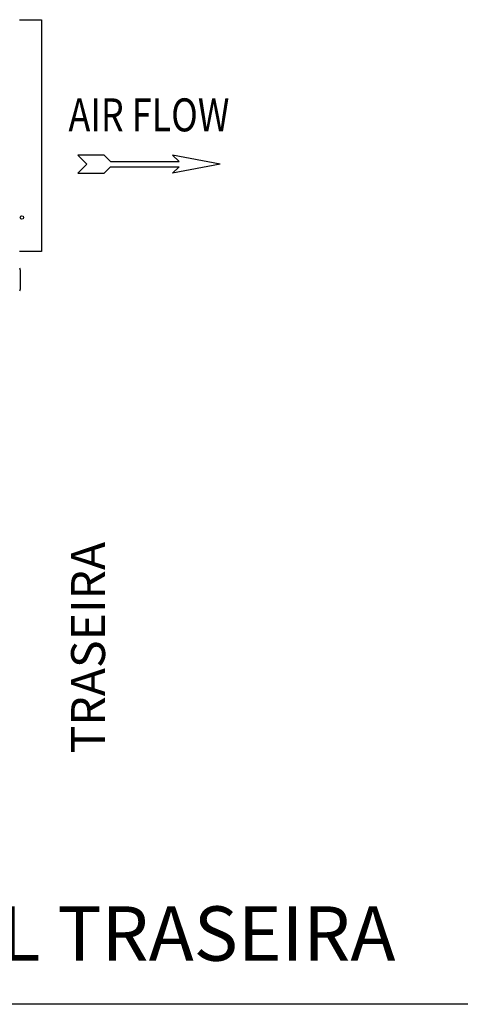
# Model space of a CAD drawing. Units: millimetres. Extents: x 202 to 12189, y 709 to 4746.
# Drawn here: x 9619 to 10268, y 709 to 2158 of the extents above; entities that cross this region are included whole.
import ezdxf
from ezdxf.enums import TextEntityAlignment as Align

# ---------------------------------------------------------------- set-up
doc = ezdxf.new("R2010")
doc.units = ezdxf.units.MM
doc.header["$LTSCALE"] = 50
doc.styles.add('Arial', font='arial.ttf')
doc.styles.add('romans-Arial Narrow', font='ARIALNB.TTF')

# ---------------------------------------------------------------- blocks, each defined once
blk = doc.blocks.new('Air Flow')
at = {"color": 7}
for p, q in [((0, 3.768), (-0.55, 4.318)), ((-0.55, 4.318), (-0.55, 2.732)), ((0, 3.768), (0.55, 4.318)), ((0.55, 2.732), (0.55, 4.318)), ((-0.159, 2.341), (-0.55, 2.732)), ((0.159, 2.341), (0.55, 2.732)), ((-0.159, 2.341), (-0.159, -1.821)), ((0.159, 2.341), (0.159, -1.821)), ((0, -4.318), (-0.55, -1.43)), ((-0.159, -1.821), (-0.55, -1.43)), ((0, -4.318), (0.55, -1.43)), ((0.159, -1.821), (0.55, -1.43))]:
    blk.add_line(p, q, dxfattribs=at)
at = {"color": 7, "style": 'romans-Arial Narrow', "width": 0.8}
blk.add_text('AIR FLOW', height=2, rotation=270, dxfattribs=at).set_placement((1.988, 0.006), align=Align.CENTER)
blk = doc.blocks.new('BLOCO_7.5TR_1')
at = {"color": 7, "linetype": 'Continuous'}
for p, q in [((9619.1, 2158), (9651.5, 2158)), ((9651.5, 2158), (9651.5, 1817)), ((9651.5, 1817), (9619.1, 1817)), ((9619.8, 1790.2), (9619.8, 1761.2))]:
    blk.add_line(p, q, dxfattribs=at)
blk.add_line((12189.3, 709.5), (201.6, 709.5))
blk.add_circle((9622.5, 1867), 2.5, dxfattribs=at)
for centre, start, end in [((9616.3, 1790.2), 0, 36.0799), ((9616.3, 1761.2), 323.9201, 0)]:
    blk.add_arc(centre, 3.5, start, end, dxfattribs=at)
at = {"xscale": 24.25674600000024, "yscale": 24.25674600000024, "zscale": 24.25674600000024, "rotation": 90}
blk.add_blockref('Air Flow', (9809.6, 1945.5), dxfattribs=at)
at = {"style": 'Arial'}
blk.add_text('TRASEIRA', height=50, rotation=90, dxfattribs=at).set_placement((9726.3, 1234.2), align=Align.MIDDLE)
blk.add_text('DESCARGA HORIZONTAL TRASEIRA', height=80, dxfattribs=at).set_placement((9284.1, 803.2), align=Align.MIDDLE)

msp = doc.modelspace()

# ---------------------------------------------------------------- block references
msp.add_blockref('BLOCO_7.5TR_1', (0, 0))

doc.saveas('drawing.dxf')
